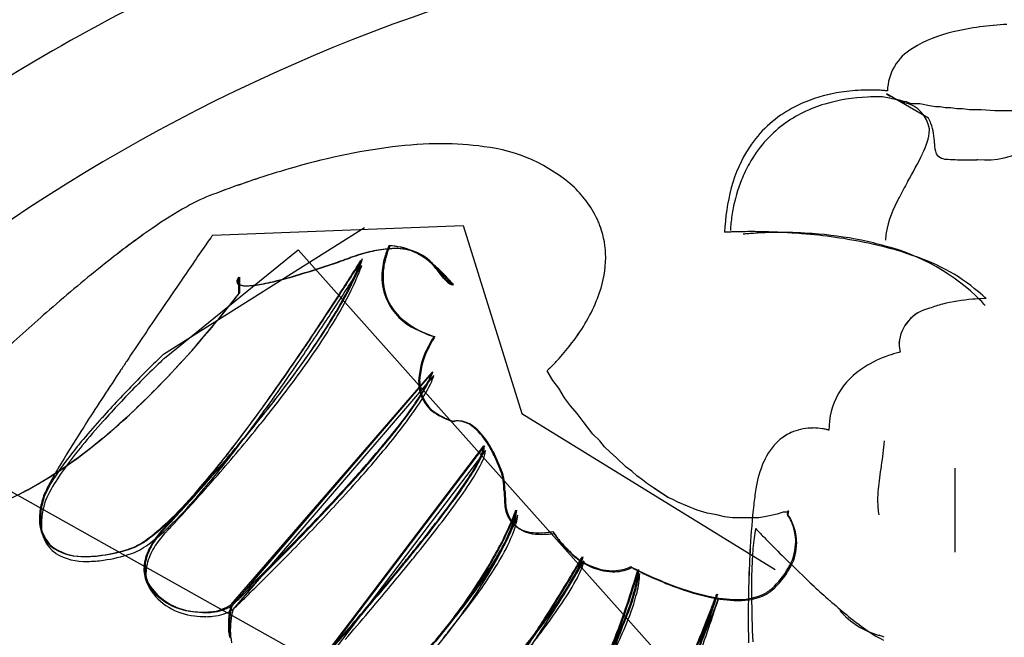
# Model space of a CAD drawing. Extents: x 0.2 to 14.8, y -0.1 to 14.4.
# Drawn here: x 4.8 to 7.5, y 10.1 to 11.7 of the extents above; entities that cross this region are included whole.
import ezdxf

# ---------------------------------------------------------------- set-up
doc = ezdxf.new("R2010")
doc.units = 0
doc.layers.add('DEFAULT_255_2_778', color=255, linetype='CONTINUOUS')

msp = doc.modelspace()

# ---------------------------------------------------------------- linework, layer by layer
at = {"layer": 'DEFAULT_255_2_778'}
for p, q in [((7.1875, 11.5359), (7.1954, 11.5306)), ((7.3013, 11.4698), (7.1875, 11.5359)), ((7.1875, 11.5359), (7.1954, 11.5306)), ((7.1875, 11.5359), (7.1954, 11.5306)), ((7.1954, 11.5306), (7.2034, 11.528)), ((7.1954, 11.5306), (7.2034, 11.528)), ((7.1954, 11.5306), (7.2034, 11.528)), ((7.2034, 11.528), (7.2113, 11.5227)), ((7.2034, 11.528), (7.2113, 11.5227)), ((7.2034, 11.528), (7.2113, 11.5227)), ((7.2113, 11.5227), (7.2219, 11.52)), ((7.2113, 11.5227), (7.2219, 11.52)), ((7.2113, 11.5227), (7.2219, 11.52)), ((7.2219, 11.52), (7.2298, 11.5174)), ((7.2219, 11.52), (7.2298, 11.5174)), ((7.2219, 11.52), (7.2298, 11.5174)), ((7.2298, 11.5174), (7.2404, 11.5147)), ((7.2298, 11.5174), (7.2404, 11.5147)), ((7.2298, 11.5174), (7.2404, 11.5147)), ((7.2404, 11.5147), (7.2536, 11.5094)), ((7.2404, 11.5147), (7.2536, 11.5094)), ((7.2404, 11.5147), (7.2536, 11.5094)), ((7.2536, 11.5094), (7.2642, 11.5094)), ((7.2536, 11.5094), (7.2642, 11.5094)), ((7.2536, 11.5094), (7.2642, 11.5094)), ((7.2642, 11.5094), (7.2775, 11.5094)), ((7.2642, 11.5094), (7.2775, 11.5094)), ((7.2642, 11.5094), (7.2775, 11.5094)), ((7.2775, 11.5094), (7.3039, 11.5042)), ((7.2775, 11.5094), (7.3039, 11.5042)), ((7.2775, 11.5094), (7.3039, 11.5042)), ((7.3039, 11.5042), (7.3198, 11.5015)), ((7.3039, 11.5042), (7.3198, 11.5015)), ((7.3039, 11.5042), (7.3198, 11.5015)), ((7.3198, 11.5015), (7.333, 11.5015)), ((7.3198, 11.5015), (7.333, 11.5015)), ((7.3198, 11.5015), (7.333, 11.5015)), ((7.333, 11.5015), (7.3463, 11.4989)), ((7.333, 11.5015), (7.3463, 11.4989)), ((7.333, 11.5015), (7.3463, 11.4989)), ((7.3463, 11.4989), (7.3621, 11.4989)), ((7.3463, 11.4989), (7.3621, 11.4989)), ((7.3463, 11.4989), (7.3621, 11.4989)), ((7.3621, 11.4989), (7.378, 11.4962)), ((7.3621, 11.4989), (7.378, 11.4962)), ((7.3621, 11.4989), (7.378, 11.4962)), ((7.378, 11.4962), (7.3939, 11.4962)), ((7.378, 11.4962), (7.3939, 11.4962)), ((7.378, 11.4962), (7.3939, 11.4962)), ((7.3939, 11.4962), (7.4124, 11.4936)), ((7.3939, 11.4962), (7.4124, 11.4936)), ((7.3939, 11.4962), (7.4124, 11.4936)), ((7.4124, 11.4936), (7.4442, 11.4936)), ((7.4124, 11.4936), (7.4442, 11.4936)), ((7.4124, 11.4936), (7.4442, 11.4936)), ((7.4442, 11.4936), (7.4812, 11.4909)), ((7.4442, 11.4936), (7.4812, 11.4909)), ((7.4442, 11.4936), (7.4812, 11.4909)), ((7.4812, 11.4909), (7.6664, 11.4909)), ((7.4812, 11.4909), (7.6664, 11.4909)), ((7.4812, 11.4909), (7.6664, 11.4909)), ((5.2268, 10.8293), (5.7719, 11.1733)), ((5.3592, 11.1522), (6.0391, 11.1787)), ((6.0391, 11.1787), (6.1979, 10.6681)), ((5.2295, 10.8189), (5.592, 11.1126)), ((5.592, 11.1126), (7.1557, 9.3584)), ((5.4306, 10.9935), (5.4306, 11.0385)), ((5.4332, 10.9961), (5.4332, 11.0385)), ((5.9545, 10.7792), (5.4094, 10.1495)), ((5.9571, 10.7817), (5.412, 10.1467)), ((5.9598, 10.7713), (5.4147, 10.1363)), ((6.2825, 10.758), (6.2666, 10.7845)), ((6.2826, 10.758), (6.2667, 10.7845)), ((6.2984, 10.7368), (6.2825, 10.758)), ((6.2985, 10.7368), (6.2826, 10.758)), ((6.3143, 10.7104), (6.2984, 10.7368)), ((6.3144, 10.7104), (6.2985, 10.7368)), ((6.3301, 10.6892), (6.3143, 10.7104)), ((6.3302, 10.6892), (6.3144, 10.7104)), ((6.3487, 10.6681), (6.3301, 10.6892)), ((6.3488, 10.6681), (6.3302, 10.6892)), ((6.1979, 10.6681), (6.8858, 10.2447)), ((6.3645, 10.6469), (6.3487, 10.6681)), ((6.3646, 10.6469), (6.3488, 10.6681)), ((6.391, 10.6125), (6.3645, 10.6469)), ((6.3911, 10.6125), (6.3646, 10.6469)), ((6.4095, 10.594), (6.391, 10.6125)), ((6.4096, 10.594), (6.3911, 10.6125)), ((4.5813, 10.586), (7.1556, 9.144)), ((6.0947, 10.5807), (5.6529, 9.9987)), ((6.0973, 10.5806), (5.6555, 9.9985)), ((6.4227, 10.5781), (6.4095, 10.594)), ((6.4228, 10.5781), (6.4096, 10.594)), ((6.4386, 10.5622), (6.4227, 10.5781)), ((6.4387, 10.5622), (6.4228, 10.5781)), ((6.1, 10.5676), (5.6582, 9.9855)), ((6.4545, 10.549), (6.4386, 10.5622)), ((6.4546, 10.549), (6.4387, 10.5622)), ((6.4809, 10.5225), (6.4545, 10.549)), ((6.481, 10.5225), (6.4546, 10.549)), ((6.4968, 10.512), (6.4809, 10.5225)), ((6.4969, 10.512), (6.481, 10.5225)), ((6.51, 10.4987), (6.4968, 10.512)), ((6.5101, 10.4987), (6.4969, 10.512)), ((6.5259, 10.4881), (6.51, 10.4987)), ((6.526, 10.4881), (6.5101, 10.4987)), ((7.3726, 10.5199), (7.3726, 10.2924)), ((7.3726, 10.5199), (7.3726, 10.2924)), ((6.5392, 10.4776), (6.5259, 10.4881)), ((6.5393, 10.4776), (6.526, 10.4881)), ((6.555, 10.467), (6.5392, 10.4776)), ((6.5551, 10.467), (6.5393, 10.4776)), ((6.5947, 10.4405), (6.555, 10.467)), ((6.5948, 10.4405), (6.5551, 10.467)), ((6.6079, 10.4352), (6.5947, 10.4405)), ((6.608, 10.4352), (6.5948, 10.4405)), ((6.6212, 10.4273), (6.6079, 10.4352)), ((6.6213, 10.4273), (6.608, 10.4352)), ((6.6476, 10.4167), (6.6212, 10.4273)), ((6.6477, 10.4167), (6.6213, 10.4273)), ((6.6741, 10.4061), (6.6476, 10.4167)), ((6.6742, 10.4061), (6.6477, 10.4167)), ((6.7006, 10.3982), (6.6741, 10.4061)), ((6.7007, 10.3982), (6.6742, 10.4061)), ((6.727, 10.3929), (6.7006, 10.3982)), ((6.7271, 10.3929), (6.7007, 10.3982)), ((6.7482, 10.3876), (6.727, 10.3929)), ((6.7483, 10.3876), (6.7271, 10.3929)), ((6.8699, 10.3902), (6.8566, 10.3876)), ((6.87, 10.3902), (6.8567, 10.3876)), ((6.891, 10.3955), (6.8699, 10.3902)), ((6.8911, 10.3955), (6.87, 10.3902)), ((6.9069, 10.4008), (6.891, 10.3955)), ((6.907, 10.4008), (6.8911, 10.3955)), ((6.9122, 10.4008), (6.9069, 10.4008)), ((6.9123, 10.4008), (6.907, 10.4008)), ((6.9175, 10.4008), (6.9122, 10.4008)), ((6.9176, 10.4008), (6.9123, 10.4008)), ((6.9201, 10.4035), (6.9175, 10.4008)), ((6.9202, 10.4035), (6.9176, 10.4008)), ((6.9176, 10.3955), (6.9229, 10.4035)), ((6.9228, 10.4035), (6.9201, 10.4035)), ((6.9201, 10.3929), (6.9228, 10.4035)), ((6.9229, 10.4035), (6.9202, 10.4035)), ((6.7693, 10.385), (6.7482, 10.3876)), ((6.7694, 10.385), (6.7483, 10.3876)), ((6.8408, 10.385), (6.7693, 10.385)), ((6.8409, 10.385), (6.7694, 10.385)), ((6.8566, 10.3876), (6.8408, 10.385)), ((6.8567, 10.3876), (6.8409, 10.385)), ((6.6688, 9.9985), (6.7297, 10.1785))]:
    msp.add_line(p, q, dxfattribs=at)
for centre, radius, start, end in [((7.5326, 7.1372), 5.2141, 110.0411, 120.0048), ((7.5331, 7.1587), 4.8667, 104.0787, 126.0012), ((7.5542, 10.9032), 0.8221, 92.8285, 103.0548), ((7.5542, 10.9032), 0.8221, 92.8285, 103.0548), ((7.5543, 10.9032), 0.8221, 92.8285, 103.0548), ((7.443, 11.3626), 0.3495, 102.31, 121.9307), ((7.4431, 11.3626), 0.3495, 102.31, 121.9307), ((7.443, 11.3626), 0.3495, 102.31, 121.9307), ((7.5279, 7.1425), 5.2071, 119.9884, 139.3293), ((7.3253, 11.5417), 0.1353, 119.7285, 179.1192), ((7.3253, 11.5417), 0.1353, 119.7285, 179.1192), ((7.3253, 11.5417), 0.1353, 119.7285, 179.1192), ((7.1293, 11.1109), 0.4343, 98.614, 111.7104), ((7.1294, 11.1109), 0.4343, 98.614, 111.7104), ((7.1293, 11.1109), 0.4343, 98.614, 111.7104), ((7.1423, 11.0367), 0.5096, 91.8794, 98.8033), ((7.1423, 11.0367), 0.5096, 91.8794, 98.8033), ((7.1423, 11.0367), 0.5096, 91.8794, 98.8033), ((7.1426, 11.0343), 0.512, 90.0046, 91.9064), ((7.1426, 11.0343), 0.512, 90.0046, 91.9064), ((7.1426, 11.0343), 0.512, 90.0046, 91.9064), ((7.1427, 11.062), 0.4843, 87.6846, 90.0165), ((7.1427, 11.062), 0.4843, 87.6846, 90.0165), ((7.1427, 11.062), 0.4843, 87.6846, 90.0165), ((7.1455, 11.1298), 0.4165, 85.6377, 87.6963), ((7.1456, 11.1298), 0.4165, 85.6377, 87.6963), ((7.1455, 11.1298), 0.4165, 85.6377, 87.6963), ((7.1544, 11.2447), 0.3012, 83.8905, 85.6611), ((7.1545, 11.2447), 0.3012, 83.8905, 85.6611), ((7.1544, 11.2447), 0.3012, 83.8905, 85.6611), ((7.1717, 11.4043), 0.1406, 82.5336, 83.9541), ((7.1717, 11.4043), 0.1406, 82.5336, 83.9541), ((7.1717, 11.4043), 0.1406, 82.5336, 83.9541), ((7.104, 11.1782), 0.3624, 111.9252, 119.8065), ((7.104, 11.1782), 0.3624, 111.9252, 119.8065), ((7.104, 11.1782), 0.3624, 111.9252, 119.8065), ((7.1566, 11.0369), 0.4906, 92.3884, 106.207), ((7.167, 10.8975), 0.6304, 89.9756, 92.8072), ((7.1673, 10.8669), 0.661, 89.6297, 90.002), ((7.1618, 11.3911), 0.1372, 77.8695, 85.8988), ((7.1381, 11.2538), 0.2764, 68.9515, 79.041), ((7.2183, 11.4274), 0.0865, 8.7792, 77.2877), ((7.0819, 11.215), 0.3195, 119.6466, 146.4849), ((7.0819, 11.215), 0.3195, 119.6466, 146.4849), ((7.0819, 11.215), 0.3195, 119.6466, 146.4849), ((7.1187, 11.1667), 0.3554, 106.1722, 126.4013), ((7.455, 11.5899), 0.2334, 265.0108, 334.8991), ((7.455, 11.5899), 0.2334, 265.0108, 334.8991), ((7.455, 11.5899), 0.2334, 265.0108, 334.8991), ((7.1874, 11.408), 0.1295, 21.5119, 28.4676), ((7.1874, 11.408), 0.1295, 21.5119, 28.4676), ((7.1874, 11.408), 0.1295, 21.5119, 28.4676), ((7.1092, 11.1844), 0.3356, 126.9011, 151.0958), ((7.1411, 11.4501), 0.1632, 332.0517, 355.8048), ((7.2363, 11.4381), 0.0676, 359.9872, 2.0725), ((7.1628, 11.4023), 0.1545, 359.5939, 20.1361), ((7.1628, 11.4023), 0.1545, 359.5939, 20.1361), ((7.1628, 11.4023), 0.1545, 359.5939, 20.1361), ((6.0786, 9.6118), 1.7951, 97.3954, 106.58), ((6.0786, 9.6118), 1.7951, 97.3954, 106.58), ((5.9847, 10.2882), 1.1123, 90.2155, 97.0842), ((5.9848, 10.2882), 1.1123, 90.2155, 97.0842), ((5.9837, 10.6198), 0.7807, 81.8097, 90.2338), ((5.9838, 10.6198), 0.7807, 81.8097, 90.2338), ((6.0457, 10.9547), 0.4406, 47.9556, 83.5765), ((6.0457, 10.9547), 0.4406, 47.9556, 83.5765), ((7.133, 11.1842), 0.3791, 146.8671, 165.2612), ((7.133, 11.1842), 0.3791, 146.8671, 165.2612), ((7.133, 11.1842), 0.3791, 146.8671, 165.2612), ((7.3821, 11.398), 0.0648, 177.125, 202.2751), ((7.3821, 11.398), 0.0648, 177.125, 202.2751), ((7.3821, 11.398), 0.0648, 177.125, 202.2751), ((6.1572, 11.9263), 1.2562, 329.9298, 333.895), ((7.3512, 11.3943), 0.0359, 215.6563, 274.6737), ((7.3512, 11.3943), 0.0359, 215.6563, 274.6737), ((7.3512, 11.3943), 0.0359, 215.6563, 274.6737), ((7.4078, 12.1468), 0.7901, 266.1049, 269.8924), ((7.4078, 12.1468), 0.7901, 266.1049, 269.8924), ((7.4078, 12.1468), 0.7901, 266.1049, 269.8924), ((7.4067, 11.9775), 0.6208, 269.9681, 272.3759), ((7.4067, 11.9775), 0.6208, 269.9681, 272.3759), ((7.4067, 11.9775), 0.6208, 269.9681, 272.3759), ((7.407, 11.9607), 0.6039, 272.4129, 272.6315), ((7.407, 11.9607), 0.6039, 272.4129, 272.6315), ((7.407, 11.9607), 0.6039, 272.4129, 272.6315), ((6.2633, 8.9381), 2.4935, 106.2293, 108.418), ((6.2633, 8.9381), 2.4935, 106.2293, 108.418), ((7.1545, 11.1573), 0.3883, 150.8245, 158.0927), ((6.3454, 8.6893), 2.7556, 108.4041, 109.7222), ((6.3455, 8.6892), 2.7556, 108.4041, 109.7222), ((7.1965, 11.1409), 0.4334, 158.1486, 169.2793), ((8.4328, 10.6282), 1.3636, 150.6371, 152.6766), ((6.4087, 8.5124), 2.9434, 109.7203, 110.8347), ((6.4088, 8.5124), 2.9434, 109.7203, 110.8347), ((6.1017, 11.0412), 0.3393, 35.9286, 45.1996), ((6.1017, 11.0411), 0.3393, 35.9286, 45.1996), ((7.3059, 11.1377), 0.5581, 165.1621, 177.6923), ((7.3059, 11.1377), 0.5581, 165.1621, 177.6923), ((7.3059, 11.1377), 0.5581, 165.1621, 177.6923), ((5.5333, 10.801), 0.4931, 110.3436, 119.6347), ((5.5333, 10.801), 0.4931, 110.3436, 119.6347), ((7.5042, 11.0965), 0.3239, 150.8664, 168.9676), ((5.8571, 10.2212), 1.1573, 119.3768, 124.8617), ((5.8572, 10.2212), 1.1573, 119.3768, 124.8617), ((6.156, 11.0803), 0.2724, 23.2205, 35.9636), ((6.156, 11.0803), 0.2724, 23.2205, 35.9636), ((7.1653, 11.1457), 0.4018, 169.1219, 175.2239), ((6.5446, 9.2285), 2.3648, 124.7814, 128.5865), ((6.5447, 9.2284), 2.3648, 124.7814, 128.5865), ((6.1779, 11.0905), 0.2482, 19.8613, 23.0453), ((6.1779, 11.0905), 0.2482, 19.8613, 23.0453), ((6.183, 11.0924), 0.2427, 359.8576, 19.8455), ((6.183, 11.0924), 0.2427, 359.8576, 19.8455), ((6.9739, 11.161), 0.2098, 175.0291, 178.7947), ((18.3386, 2.1353), 15.8041, 145.24232, 145.32741), ((10.9227, 7.2819), 6.7773, 145.17554, 145.24538), ((6.764, 10.9042), 0.2565, 93.1159, 93.5406), ((6.7641, 10.9042), 0.2565, 93.1159, 93.5406), ((6.764, 10.9042), 0.2565, 93.1159, 93.5406), ((6.7848, 10.5268), 0.6345, 92.6379, 93.1396), ((6.7849, 10.5268), 0.6345, 92.6379, 93.1396), ((6.7848, 10.5268), 0.6345, 92.6379, 93.1396), ((6.801, 10.1776), 0.984, 91.9891, 92.64), ((6.801, 10.1776), 0.984, 91.9891, 92.64), ((6.801, 10.1776), 0.984, 91.9891, 92.64), ((6.8082, 9.9799), 1.1819, 91.7618, 92.0076), ((6.8082, 9.9799), 1.1819, 91.7618, 92.0076), ((6.8082, 9.9799), 1.1819, 91.7618, 92.0076), ((6.8139, 9.7878), 1.3741, 90.9824, 91.7529), ((6.8139, 9.7878), 1.3741, 90.9824, 91.7529), ((6.8139, 9.7878), 1.3741, 90.9824, 91.7529), ((6.8176, 9.5732), 1.5887, 89.9915, 90.9839), ((6.8176, 9.5732), 1.5887, 89.9915, 90.9839), ((6.8177, 9.5732), 1.5887, 89.9915, 90.9839), ((6.8184, 10.9853), 0.1707, 96.0743, 96.695), ((6.8533, 10.6576), 0.5003, 95.008, 96.0798), ((6.8795, 10.3625), 0.7965, 93.8367, 95.0303), ((6.8176, 9.4269), 1.735, 88.3559, 89.991), ((6.8176, 9.4269), 1.735, 88.3559, 89.991), ((6.8176, 9.4269), 1.735, 88.3559, 89.991), ((6.8933, 10.1599), 0.9996, 92.523, 93.8464), ((6.8993, 10.0241), 1.1356, 90.7069, 92.5251), ((6.8183, 9.4296), 1.7323, 84.9888, 88.3775), ((6.8184, 9.4296), 1.7323, 84.9888, 88.3775), ((6.8183, 9.4296), 1.7323, 84.9888, 88.3775), ((6.9002, 9.9741), 1.1856, 89.9987, 90.7192), ((6.9003, 9.9688), 1.1908, 85.8738, 90.0067), ((6.8524, 9.7702), 1.39, 77.659, 85.1638), ((6.8524, 9.7702), 1.39, 77.659, 85.1638), ((6.8525, 9.7702), 1.39, 77.659, 85.1638), ((6.9126, 10.1141), 1.0451, 78.5896, 85.9745), ((6.9475, 10.2948), 0.861, 74.082, 78.4832), ((7.3203, 11.1384), 0.1355, 171.4891, 179.7992), ((23.6505, -1.5383), 22.2625, 145.32885, 145.48862), ((5.8632, 10.785), 0.3314, 95.1242, 103.7788), ((5.8659, 10.7847), 0.3317, 95.1221, 103.773), ((6.0103, 11.0403), 0.1912, 157.2625, 162.0609), ((6.0235, 11.0389), 0.2013, 157.0952, 162.7922), ((5.8531, 10.8845), 0.2313, 90.0846, 94.8334), ((5.9406, 11.0703), 0.1154, 152.7686, 157.6217), ((5.8558, 10.8844), 0.2315, 90.0846, 94.8314), ((5.8441, 11.0227), 0.1006, 89.9897, 93.4641), ((5.9353, 11.0766), 0.1054, 153.8066, 157.2763), ((5.8468, 11.0227), 0.1006, 89.9897, 93.4644), ((5.8267, 10.9345), 0.1896, 45.7448, 84.7239), ((5.8294, 10.9347), 0.1894, 45.7218, 84.7273), ((5.856, 10.9676), 0.1483, 67.272, 91.2497), ((5.8587, 10.9675), 0.1484, 67.2783, 91.2504), ((6.9489, 10.2142), 0.9356, 69.7934, 77.6157), ((6.9489, 10.2142), 0.9356, 69.7934, 77.6157), ((6.9489, 10.2142), 0.9356, 69.7934, 77.6157), ((7.0428, 10.5749), 0.5657, 45.0336, 75.5793), ((4.3197, 15.0735), 4.2253, 289.0399, 289.5314), ((4.3215, 15.0746), 4.2266, 289.0448, 289.5361), ((5.9109, 10.5856), 0.5364, 103.6476, 109.4503), ((5.9135, 10.5852), 0.5368, 103.6419, 109.4424), ((5.2322, 11.2686), 0.5606, 335.7303, 340.6991), ((5.2453, 11.2713), 0.5523, 335.5799, 340.6882), ((3.8094, 12.2883), 2.2938, 328.0523, 328.3118), ((3.7491, 12.3399), 2.374, 327.9391, 328.1919), ((6.0151, 11.0381), 0.1964, 161.8855, 176.8931), ((6.0346, 11.0349), 0.213, 162.6242, 173.2741), ((5.8578, 10.9831), 0.1334, 38.3222, 65.399), ((5.8605, 10.9833), 0.1332, 38.3099, 65.4081), ((6.1269, 11.0946), 0.2989, 340.9093, 359.4708), ((6.1269, 11.0946), 0.2989, 340.9093, 359.4708), ((7.1046, 10.6062), 0.5141, 46.6735, 70.9877), ((7.1046, 10.6062), 0.5141, 46.6735, 70.9877), ((7.1046, 10.6062), 0.5141, 46.6735, 70.9877), ((7.7178, 7.7508), 4.2515, 128.525, 131.1952), ((7.7178, 7.7508), 4.2515, 128.525, 131.1952), ((25.6105, -2.8872), 24.6419, 145.48628, 145.63554), ((4.7395, 13.8452), 2.9272, 287.312, 289.115), ((4.7422, 13.8443), 2.9263, 287.3167, 289.1198), ((-0.3526, 14.919), 7.2192, 327.17482, 327.67356), ((1.4229, 13.7743), 5.1052, 327.7942, 328.0727), ((1.3758, 13.8018), 5.1689, 327.7081, 327.9836), ((5.2427, 11.2526), 0.5523, 335.9511, 340.7235), ((1.4284, 13.7917), 5.1114, 327.6753, 327.9557), ((3.7506, 12.3178), 2.3685, 327.9662, 328.2179), ((6.0074, 11.0383), 0.1856, 173.3549, 179.9356), ((5.7153, 10.7868), 0.3739, 47.1376, 49.3148), ((5.7182, 10.7873), 0.3733, 47.1127, 49.2923), ((-1.737, 4.978), 9.8154, 38.11009, 38.33276), ((-1.5465, 5.1314), 9.573, 38.08168, 38.31031), ((5.689, 10.7587), 0.4123, 40.602, 47.1097), ((5.6919, 10.7593), 0.4117, 40.5721, 47.0852), ((5.4422, 11.0253), 0.0172, 146.9442, 175.4509), ((5.4507, 11.0209), 0.0267, 147.8847, 148.9341), ((5.4449, 11.0253), 0.0172, 146.9446, 175.4338), ((5.451, 11.0209), 0.0269, 139.2374, 148.1536), ((5.4545, 11.0202), 0.028, 147.9219, 148.9215), ((5.4536, 11.0209), 0.0269, 139.2351, 148.1491), ((5.3608, 11.7133), 0.706, 280.5585, 284.8321), ((5.3635, 11.713), 0.7057, 280.562, 284.8364), ((5.1482, 12.5292), 1.5492, 284.7102, 287.3649), ((5.1509, 12.5285), 1.5485, 284.7144, 287.3695), ((4.8554, 11.4425), 0.9756, 329.32, 335.5173), ((4.8617, 11.4496), 0.9754, 329.0549, 335.3594), ((-0.3543, 14.894), 7.2057, 327.29666, 327.79234), ((-0.4127, 14.9324), 7.2848, 327.21471, 327.70573), ((5.993, 11.0401), 0.1743, 177.1403, 179.9917), ((5.9722, 11.0391), 0.1535, 179.6215, 204.6855), ((5.9761, 11.0375), 0.1543, 179.626, 199.2468), ((6.0301, 11.068), 0.0546, 216.1048, 248.413), ((6.0327, 11.0679), 0.0544, 216.0895, 248.3801), ((24.7179, -2.278), 23.5612, 145.6332, 145.88148), ((5.4347, 11.0264), 0.00957, 178.4717, 180.0435), ((5.4362, 11.0274), 0.0111, 185.2357, 268.4706), ((5.4376, 11.0264), 0.00983, 178.4924, 180.043), ((5.4388, 11.0274), 0.0111, 185.2308, 268.4631), ((5.4493, 11.0767), 0.0618, 257.4887, 271.2146), ((5.4519, 11.0766), 0.0618, 257.4858, 271.2154), ((5.4451, 11.2462), 0.2314, 271.3441, 281.2304), ((5.4478, 11.2461), 0.2313, 271.3448, 281.2342), ((-1.1517, 15.4333), 8.1695, 326.64337, 327.18144), ((4.8749, 11.4212), 0.9569, 329.2968, 335.703), ((5.8123, 10.8634), 0.2506, 37.897, 40.7891), ((5.8151, 10.8637), 0.2503, 37.8643, 40.7586), ((2.7339, 13.1008), 3.4229, 319.1413, 322.0557), ((2.6568, 13.1509), 3.514, 320.1978, 322.1247), ((-1.1509, 15.4043), 8.1517, 326.76876, 327.30365), ((-1.215, 15.4481), 8.2385, 326.69118, 327.22121), ((5.969, 11.0369), 0.1474, 199.9142, 229.8148), ((5.9624, 11.154), 0.4737, 324.1137, 340.6315), ((5.9624, 11.1539), 0.4737, 324.1137, 340.6315), ((7.4615, 10.4702), 0.5097, 94.6189, 103.8662), ((7.4615, 10.4702), 0.5097, 94.6189, 103.8662), ((7.4615, 10.4702), 0.5097, 94.6189, 103.8662), ((7.4669, 10.4405), 0.5399, 91.6437, 94.9434), ((7.4669, 10.4405), 0.5399, 91.6437, 94.9434), ((7.467, 10.4405), 0.5399, 91.6437, 94.9434), ((7.4586, 10.7347), 0.2455, 90.2957, 91.657), ((7.4586, 10.7347), 0.2455, 90.2957, 91.657), ((7.4586, 10.7347), 0.2455, 90.2957, 91.657), ((9.0241, 6.248), 6.2427, 131.13204, 132.7193), ((9.0241, 6.248), 6.2427, 131.13204, 132.7193), ((5.9789, 11.0436), 0.1615, 205.169, 245.0895), ((7.3277, 10.8498), 0.1069, 102.9169, 174.7644), ((7.3277, 10.8498), 0.1069, 102.9169, 174.7644), ((7.3278, 10.8498), 0.1069, 102.9169, 174.7644), ((7.4167, 10.6581), 0.3166, 104.1451, 110.8773), ((7.4167, 10.6581), 0.3166, 104.1451, 110.8773), ((7.4167, 10.6581), 0.3166, 104.1451, 110.8773), ((7.1252, 10.6745), 0.4372, 41.0771, 43.4517), ((20.8393, 0.3462), 18.8783, 145.87229, 146.33673), ((-0.8936, 15.2342), 7.8433, 325.75333, 326.77863), ((-0.9492, 15.2718), 7.9196, 325.68428, 326.70114), ((-0.8934, 15.2617), 7.8593, 325.62156, 326.6532), ((4.0705, 11.9076), 1.8879, 324.4711, 329.3349), ((4.0563, 11.9318), 1.914, 324.1785, 329.0742), ((4.0996, 11.8805), 1.858, 324.429, 329.3275), ((6.0204, 11.0978), 0.2272, 229.813, 247.7258), ((3.3009, 12.6045), 2.6694, 314.7057, 320.3564), ((6.0527, 11.1722), 0.3094, 242.7228, 252.5208), ((6.0664, 11.1988), 0.3381, 247.0059, 252.0911), ((6.2116, 10.7167), 0.2986, 148.8774, 153.6812), ((6.2143, 10.7167), 0.2986, 148.8774, 153.6812), ((6.0934, 10.7885), 0.1603, 146.455, 149.0046), ((6.096, 10.7885), 0.1603, 146.455, 149.0046), ((5.8445, 11.2314), 0.6147, 322.3898, 324.7084), ((5.8445, 11.2314), 0.6147, 322.3898, 324.7084), ((3.3315, 12.581), 2.6308, 314.9195, 319.1893), ((6.2199, 10.7122), 0.308, 153.6194, 155.7043), ((6.2225, 10.7122), 0.308, 153.6194, 155.7043), ((5.8206, 11.2498), 0.6448, 317.2813, 322.3873), ((5.8207, 11.2498), 0.6448, 317.2813, 322.3873), ((7.3147, 10.8595), 0.0934, 179.9989, 181.3467), ((7.3147, 10.8595), 0.0934, 179.9989, 181.3467), ((7.3148, 10.8595), 0.0934, 179.9989, 181.3467), ((7.3308, 10.8604), 0.1095, 181.6417, 193.6151), ((7.3308, 10.8604), 0.1095, 181.6417, 193.6151), ((7.3308, 10.8604), 0.1095, 181.6417, 193.6151), ((7.2184, 8.7534), 2.8768, 134.0143, 134.5721), ((6.1704, 9.8389), 1.368, 133.6164, 134.0395), ((6.0871, 9.9096), 1.2499, 133.3262, 133.7872), ((0.3727, 14.3696), 6.3099, 324.3314, 325.7719), ((0.3711, 14.3941), 6.3258, 324.19114, 325.64009), ((6.1303, 10.7474), 0.212, 154.414, 177.8124), ((6.133, 10.7474), 0.212, 154.414, 177.8124), ((7.2932, 10.5344), 0.3081, 109.0827, 122.4651), ((7.2932, 10.5344), 0.3081, 109.0827, 122.4651), ((7.2933, 10.5344), 0.3081, 109.0827, 122.4651), ((7.2852, 10.5625), 0.2789, 103.3493, 109.4178), ((7.2853, 10.5625), 0.2789, 103.3493, 109.4178), ((7.2852, 10.5625), 0.2789, 103.3493, 109.4178), ((7.2452, 10.7302), 0.1066, 101.278, 103.2355), ((7.2452, 10.7302), 0.1066, 101.278, 103.2355), ((7.2453, 10.7302), 0.1066, 101.278, 103.2355), ((17.602, 2.5069), 14.9861, 146.35147, 146.46683), ((7.7563, 8.2069), 3.6436, 134.5669, 135.6844), ((7.5488, 8.3928), 3.3564, 134.359, 135.5687), ((7.0486, 8.9047), 2.6407, 133.7595, 134.3648), ((0.3282, 14.3973), 6.3715, 324.27442, 325.70289), ((2.9508, 12.6997), 3.2595, 321.5224, 324.5771), ((2.9169, 12.7459), 3.3143, 321.3019, 324.2939), ((2.9936, 12.6644), 3.2136, 321.4021, 324.5308), ((6.0891, 10.9799), 0.264, 312.2625, 314.3004), ((6.0891, 10.9798), 0.264, 312.2625, 314.3004), ((5.8927, 11.1824), 0.5461, 314.2031, 317.3431), ((5.8927, 11.1824), 0.5461, 314.2031, 317.3431), ((7.2417, 10.6113), 0.2156, 121.8708, 149.1765), ((7.2417, 10.6113), 0.2156, 121.8708, 149.1765), ((7.2417, 10.6113), 0.2156, 121.8708, 149.1765), ((13.6468, 5.1177), 10.2469, 146.41864, 147.36469), ((5.7639, 10.8453), 0.2017, 333.8106, 340.8602), ((5.7631, 10.848), 0.205, 334.1442, 341.1423), ((5.7658, 10.8375), 0.205, 334.1442, 341.1423), ((7.4237, 8.5271), 3.1819, 135.6254, 137.9811), ((7.2576, 8.6738), 2.9518, 135.5064, 138.0444), ((5.5002, 10.9799), 0.4977, 325.2148, 333.3093), ((5.5001, 10.9803), 0.4994, 325.5393, 333.6454), ((5.5028, 10.9698), 0.4994, 325.5393, 333.6454), ((6.0171, 10.7518), 0.0986, 178.0529, 235.0524), ((6.0507, 10.7553), 0.1322, 179.8943, 180.0352), ((6.0198, 10.7518), 0.0986, 178.0529, 235.0524), ((6.0534, 10.7553), 0.1322, 179.8943, 180.0352), ((3.828, 12.0816), 1.9266, 309.652, 314.9505), ((7.2252, 10.626), 0.194, 150.4272, 180.8659), ((7.2253, 10.626), 0.194, 150.4272, 180.8659), ((7.2252, 10.626), 0.194, 150.4272, 180.8659), ((3.9429, 11.9527), 1.7545, 307.28, 314.778), ((1.9172, 13.2592), 4.4078, 322.4634, 324.3503), ((1.9186, 13.2758), 4.4165, 322.3002, 324.2106), ((4.843, 11.4287), 1.2936, 321.0235, 325.4946), ((4.848, 11.4203), 1.2861, 321.3075, 325.8141), ((4.8507, 11.4099), 1.2861, 321.3075, 325.8141), ((6.6534, 9.2225), 2.1442, 138.0071, 140.1014), ((1.8784, 13.2808), 4.4611, 322.4475, 324.2914), ((2.257, 13.2418), 4.1399, 321.2409, 321.6231), ((2.2302, 13.2868), 4.1886, 321.0194, 321.4005), ((2.3004, 13.2082), 4.0947, 321.1212, 321.5067), ((6.0558, 10.8084), 0.1672, 235.2847, 255.0507), ((6.0585, 10.8084), 0.1672, 235.2847, 255.0507), ((8.9187, 8.1431), 4.6337, 147.3398, 148.7578), ((6.5247, 9.3331), 1.966, 138.055, 140.5904), ((1.6136, 13.7913), 4.9852, 318.8798, 320.97), ((1.6637, 13.7236), 4.9042, 319.0855, 321.1909), ((1.7188, 13.6826), 4.8452, 318.9452, 321.0704), ((6.0192, 10.6274), 0.0205, 100.413, 108.6048), ((6.0219, 10.6275), 0.0205, 100.4239, 108.6292), ((6.0233, 10.6071), 0.0412, 89.6743, 100.845), ((6.0259, 10.6073), 0.0411, 89.6735, 100.8575), ((6.0211, 10.5798), 0.0686, 52.2586, 88.0256), ((6.0238, 10.5798), 0.0686, 52.1173, 88.0038), ((5.9656, 10.5049), 0.1618, 31.2492, 52.9237), ((5.9674, 10.5042), 0.1628, 31.1265, 52.7977), ((6.9864, 10.4869), 0.142, 92.0169, 114.1154), ((6.9864, 10.4869), 0.142, 92.0169, 114.1154), ((6.9864, 10.4869), 0.142, 92.0169, 114.1154), ((6.9881, 10.4678), 0.1611, 89.9956, 92.3937), ((6.9881, 10.4678), 0.1611, 89.9956, 92.3937), ((6.9881, 10.4678), 0.1611, 89.9956, 92.3937), ((6.988, 10.462), 0.167, 81.0018, 89.9741), ((6.9881, 10.462), 0.167, 81.0018, 89.9741), ((6.988, 10.462), 0.167, 81.0018, 89.9741), ((3.6005, 12.4312), 2.8901, 317.8703, 321.066), ((3.619, 12.402), 2.859, 318.1155, 321.3489), ((3.6217, 12.3915), 2.859, 318.1155, 321.3489), ((6.9828, 10.497), 0.1313, 114.5198, 131.713), ((6.9829, 10.497), 0.1313, 114.5198, 131.713), ((6.9828, 10.497), 0.1313, 114.5198, 131.713), ((6.9895, 10.4718), 0.157, 79.125, 80.99), ((6.9895, 10.4718), 0.157, 79.125, 80.99), ((6.9896, 10.4718), 0.157, 79.125, 80.99), ((6.9956, 10.5015), 0.1267, 74.5175, 79.3004), ((6.9957, 10.5015), 0.1267, 74.5175, 79.3004), ((6.9956, 10.5015), 0.1267, 74.5175, 79.3004), ((7.016, 10.575), 0.0504, 72.3402, 74.4994), ((7.016, 10.575), 0.0504, 72.3402, 74.4994), ((7.016, 10.575), 0.0504, 72.3402, 74.4994), ((4.1719, 11.6655), 1.3868, 303.2335, 309.6827), ((5.758, 9.9517), 0.9893, 140.679, 146.4762), ((5.796, 9.9241), 1.0277, 140.3604, 146.5115), ((6.2544, 9.5584), 1.6227, 140.1644, 141.0439), ((6.0843, 9.698), 1.394, 140.6837, 140.7601), ((6.0194, 10.5868), 0.0755, 333.3772, 355.335), ((6.0221, 10.5868), 0.0755, 333.3788, 355.3352), ((5.839, 10.4189), 0.3147, 26.4131, 32.6809), ((5.8391, 10.4174), 0.3177, 26.3097, 32.5651), ((7.0099, 10.4702), 0.1693, 132.5104, 156.8614), ((7.0099, 10.4702), 0.1693, 132.5104, 156.8614), ((7.0099, 10.4702), 0.1693, 132.5104, 156.8614), ((6.3536, 10.6682), 0.8319, 350.1938, 354.8788), ((6.3536, 10.6682), 0.8319, 350.1938, 354.8788), ((4.3281, 11.4432), 1.1158, 297.1004, 307.3922), ((3.3694, 12.1487), 2.5794, 318.9319, 322.4019), ((3.3662, 12.1401), 2.5769, 319.1183, 322.5654), ((3.335, 12.1552), 2.6203, 319.1576, 322.5485), ((5.7133, 10.7266), 0.412, 326.858, 335.074), ((5.7158, 10.7266), 0.4121, 326.8616, 335.0765), ((6.025, 10.5742), 0.0752, 332.7167, 354.9747), ((5.7151, 10.3568), 0.4533, 21.796, 26.4755), ((5.7147, 10.3553), 0.4567, 21.7877, 26.3766), ((6.5056, 9.6055), 1.8121, 148.716, 150.9133), ((5.7083, 10.7217), 0.4246, 326.7315, 334.6152), ((5.5856, 10.3041), 0.5932, 19.4278, 21.8843), ((5.5866, 10.3032), 0.595, 19.4583, 21.8726), ((7.1325, 10.4157), 0.3035, 156.4885, 170.7895), ((7.1325, 10.4157), 0.3035, 156.4885, 170.7895), ((7.1325, 10.4157), 0.3035, 156.4885, 170.7895), ((8.9258, 10.2408), 1.7757, 170.7416, 171.8229), ((8.9258, 10.2408), 1.7757, 170.7416, 171.8229), ((4.3936, 11.3249), 0.9804, 294.7725, 303.3042), ((5.2493, 10.2874), 0.3799, 146.3214, 155.3749), ((1.1366, 14.2033), 5.6155, 317.8718, 318.9137), ((1.2002, 14.121), 5.5147, 318.0686, 319.1195), ((1.2631, 14.0753), 5.4467, 317.9186, 318.9795), ((4.9244, 11.2284), 1.3469, 323.6304, 327.3339), ((4.9265, 11.2286), 1.3475, 323.6348, 327.3373), ((6.0302, 10.4695), 0.1191, 1.1536, 15.4948), ((6.0325, 10.4697), 0.1194, 1.103, 15.394), ((5.389, 10.2235), 0.5359, 150.624, 155.4978), ((5.2655, 10.2736), 0.3924, 146.3277, 156.1078), ((2.225, 13.6585), 4.7335, 316.9572, 318.0215), ((2.2507, 13.6124), 4.6858, 317.1688, 318.2665), ((2.2534, 13.602), 4.6858, 317.1688, 318.2665), ((4.8929, 11.2437), 1.3928, 323.5812, 327.1783), ((5.3084, 10.4263), 0.8421, 2.3037, 3.1037), ((5.3068, 10.427), 0.8463, 2.2539, 3.0504), ((7.5999, 10.4279), 0.4367, 171.3735, 179.3802), ((7.5999, 10.4279), 0.4367, 171.3735, 179.3802), ((5.1552, 10.3623), 0.2672, 161.7919, 166.5782), ((5.1578, 10.3622), 0.2672, 161.7919, 166.5782), ((4.3796, 11.2662), 1.238, 313.9131, 319.0105), ((4.3797, 11.2606), 1.235, 314.1273, 319.1969), ((6.6925, 10.4781), 0.543, 181.8884, 184.9532), ((6.6695, 10.4763), 0.5173, 181.7745, 185.2199), ((8.0742, 10.2818), 1.2546, 171.6384, 173.651), ((8.0742, 10.2818), 1.2546, 171.6384, 173.651), ((8.0742, 10.2818), 1.2546, 171.6384, 173.651), ((5.0734, 10.3803), 0.1835, 166.1226, 179.4143), ((5.076, 10.3802), 0.1835, 166.1226, 179.4143), ((5.1605, 10.3491), 0.2672, 161.7919, 166.5782), ((4.3643, 11.263), 1.2581, 314.2297, 319.2376), ((1.4667, 13.9037), 5.1697, 317.1337, 317.8798), ((1.5279, 13.8257), 5.0736, 317.3242, 318.077), ((1.5867, 13.7821), 5.0101, 317.1667, 317.9268), ((0.8783, 14.9208), 6.5793, 315.4184, 316.92829), ((0.9088, 14.8608), 6.5186, 315.61075, 317.14032), ((0.9116, 14.8503), 6.5186, 315.61075, 317.14032), ((3.1335, 12.5469), 3.5708, 320.9281, 323.6353), ((3.1351, 12.5472), 3.5718, 320.9331, 323.6399), ((3.0234, 12.6224), 3.7156, 320.9711, 323.5876), ((6.2319, 10.4258), 0.0806, 176.1766, 258.5414), ((6.2379, 10.4253), 0.0837, 177.3073, 257.0204), ((8.9851, 10.1845), 2.1707, 173.7564, 176.7806), ((8.9851, 10.1845), 2.1707, 173.7564, 176.7806), ((8.9851, 10.1845), 2.1707, 173.7564, 176.7806), ((7.4235, 10.4318), 0.2602, 179.8139, 188.6042), ((7.4235, 10.4318), 0.2602, 179.8139, 188.6042), ((5.0787, 10.3671), 0.1835, 166.1226, 179.4143), ((5.9964, 10.4284), 0.1869, 339.2642, 353.1401), ((5.8481, 10.5197), 0.3527, 337.1651, 341.201), ((5.999, 10.4283), 0.1869, 339.2642, 353.1401), ((5.8528, 10.5203), 0.3509, 336.9812, 341.0022), ((6.002, 10.415), 0.1866, 339.2814, 353.1752), ((5.8535, 10.5065), 0.3526, 337.1644, 341.2004), ((6.8749, 10.3627), 0.0538, 33.6168, 37.5955), ((6.821, 10.3267), 0.1186, 23.9972, 33.6349), ((6.8773, 10.3599), 0.0541, 33.6298, 37.5958), ((6.8233, 10.324), 0.1189, 24.0139, 33.6477), ((4.981, 10.3768), 0.0912, 176.6179, 235.0912), ((4.9836, 10.3767), 0.0912, 176.6179, 235.0912), ((4.9863, 10.3636), 0.0912, 176.6179, 235.0912), ((4.8792, 10.7443), 0.5155, 305.5503, 314.145), ((4.881, 10.7408), 0.5129, 305.7961, 314.3602), ((4.8749, 10.7356), 0.5241, 306.0756, 314.4491), ((2.5389, 12.9077), 3.7062, 316.5695, 317.1432), ((2.5802, 12.8547), 3.6418, 316.7557, 317.3337), ((2.624, 12.8196), 3.595, 316.5925, 317.1762), ((5.7185, 10.5337), 0.4841, 329.3731, 339.2572), ((5.7211, 10.5336), 0.4841, 329.3731, 339.2572), ((5.3633, 10.7207), 0.8775, 332.1406, 337.3528), ((5.364, 10.7248), 0.8808, 332.0055, 337.1677), ((5.3689, 10.7074), 0.8772, 332.1384, 337.3518), ((6.807, 10.3199), 0.1341, 20.4017, 24.2348), ((6.8094, 10.3171), 0.1344, 20.4185, 24.2502), ((6.8087, 10.3203), 0.1325, 0.0686, 20.4803), ((6.8112, 10.3176), 0.1326, 0.0721, 20.4993), ((5.371, 10.2091), 0.2051, 141.8247, 155.4321), ((5.3706, 10.2102), 0.2022, 141.1502, 155.1525), ((5.4495, 10.151), 0.3027, 138.0913, 142.3506), ((5.4471, 10.1523), 0.2981, 137.6606, 141.7143), ((5.4607, 10.1382), 0.3086, 138.5199, 142.7869), ((4.1278, 11.4033), 1.5182, 316.2347, 316.5783), ((4.1468, 11.381), 1.4909, 316.4169, 316.7632), ((4.1825, 11.3451), 1.4495, 316.2468, 316.6019), ((5.7246, 10.52), 0.4832, 329.3761, 339.2741), ((6.2422, 10.4858), 0.1414, 259.2916, 270.4628), ((6.2509, 10.4905), 0.1502, 257.7854, 270.6088), ((6.2424, 10.5698), 0.2254, 270.2357, 276.8473), ((6.2518, 10.5826), 0.2423, 270.1744, 275.8478), ((6.2339, 10.6487), 0.3048, 276.666, 279.1831), ((6.2459, 10.6478), 0.3077, 275.6997, 277.3441), ((6.4442, 10.4517), 0.1921, 212.7107, 216.2733), ((6.4421, 10.4452), 0.1874, 213.1924, 216.7809), ((6.5475, 10.526), 0.3194, 216.0524, 223.3038), ((7.1652, 10.2852), 0.3398, 168.0026, 172.2538), ((7.9998, 11.4591), 1.606, 223.3939, 223.7743), ((9.2567, 12.6618), 3.3456, 223.7549, 224.3118), ((5.0771, 10.4633), 0.1719, 288.4907, 306.3561), ((5.0796, 10.4612), 0.17, 288.7371, 306.6111), ((5.0786, 10.4519), 0.1749, 289.4725, 306.8648), ((5.3794, 10.1975), 0.2081, 142.2517, 155.924), ((4.9419, 10.9416), 1.3532, 326.4708, 332.209), ((4.932, 10.9525), 1.3691, 326.4977, 332.077), ((6.5435, 10.5195), 0.3132, 216.561, 223.8386), ((7.532, 10.2376), 0.7097, 172.4426, 177.1736), ((9.7378, 13.1306), 4.0173, 224.3016, 225.2651), ((6.7989, 10.3216), 0.1422, 332.6205, 359.5494), ((6.8017, 10.3189), 0.1421, 332.6127, 359.5527), ((5.0074, 10.4318), 0.1518, 238.8022, 272.761), ((5.01, 10.4318), 0.1518, 238.8022, 272.761), ((5.0128, 10.4186), 0.1518, 238.8022, 272.761), ((5.0133, 10.5932), 0.313, 270.2647, 278.316), ((5.0159, 10.5932), 0.313, 270.2647, 278.316), ((4.9883, 10.7569), 0.4786, 278.4414, 287.4178), ((4.9909, 10.7569), 0.4786, 278.4414, 287.4178), ((4.9936, 10.7437), 0.4786, 278.4414, 287.4178), ((5.2913, 10.2446), 0.1179, 155.008, 179.0677), ((5.2922, 10.2457), 0.1161, 154.7649, 179.0855), ((5.2982, 10.233), 0.1194, 155.543, 179.0869), ((-0.1373, 15.9154), 8.0008, 314.64811, 315.45014), ((-0.092, 15.8343), 7.9148, 314.8294, 315.6428), ((-0.0893, 15.8239), 7.9148, 314.8294, 315.6428), ((1.2282, 14.0703), 6.0102, 320.61869, 321.10146), ((1.2247, 14.0745), 6.0177, 320.62402, 321.10613), ((1.0392, 14.2072), 6.255, 320.69282, 321.13957), ((5.0842, 10.9044), 1.2188, 323.3456, 329.5642), ((5.0868, 10.9044), 1.2188, 323.3456, 329.5642), ((4.9478, 10.9282), 1.3526, 326.4664, 332.2066), ((6.5322, 10.5115), 0.2983, 223.2881, 226.6545), ((6.5298, 10.5062), 0.294, 223.8195, 227.187), ((6.4528, 10.414), 0.1731, 223.6358, 266.4683), ((6.4542, 10.4118), 0.1736, 224.2896, 266.629), ((10.1673, 10.1154), 3.355, 176.7367, 180.0392), ((10.1674, 10.1154), 3.355, 176.7367, 180.0392), ((10.1673, 10.1154), 3.355, 176.7367, 180.0392), ((5.0186, 10.58), 0.313, 270.2647, 278.316), ((-0.3696, 15.3875), 8.081, 319.52316, 320.58773), ((-0.369, 15.3881), 8.083, 319.52857, 320.593), ((5.0914, 10.8902), 1.2167, 323.3401, 329.5673), ((6.1201, 10.3517), 0.2528, 329.8734, 341.8041), ((3.2689, 12.0635), 3.5708, 329.3472, 329.9057), ((6.1227, 10.3516), 0.2528, 329.8861, 341.8186), ((3.2321, 12.0962), 3.6213, 329.2188, 329.7712), ((6.1321, 10.3366), 0.245, 330.2364, 342.5342), ((3.239, 12.0826), 3.6161, 329.2266, 329.7797), ((5.1403, 10.979), 1.4079, 329.9048, 330.188), ((6.268, 10.3001), 0.0962, 343.5238, 347.3816), ((5.0964, 11.0098), 1.4636, 329.7733, 330.0466), ((6.2705, 10.3), 0.0963, 343.5357, 347.3926), ((5.1309, 10.9806), 1.4267, 329.7783, 330.0586), ((6.2728, 10.2892), 0.0966, 344.2949, 347.6851), ((8.3702, 10.1938), 1.549, 177.0818, 180.165), ((6.7296, 10.3578), 0.2204, 314.1736, 332.5611), ((9.2963, 12.6811), 3.3872, 225.2199, 227.1049), ((5.2634, 10.2462), 0.09, 179.8258, 205.9426), ((5.2662, 10.2473), 0.0901, 179.8682, 205.9194), ((5.2694, 10.2346), 0.0906, 179.8019, 206.2955), ((-0.5999, 15.5549), 8.3771, 319.63283, 320.66175), ((2.2489, 12.6667), 4.7558, 328.7427, 329.3612), ((2.1958, 12.712), 4.8268, 328.6221, 329.2333), ((2.2054, 12.6967), 4.8184, 328.6292, 329.2414), ((6.4417, 10.3674), 0.1262, 270.2123, 292.9592), ((6.4436, 10.3663), 0.1279, 270.2094, 292.932), ((6.4352, 10.3854), 0.1452, 292.5407, 293.9922), ((6.4374, 10.3836), 0.1462, 292.5139, 293.9745), ((6.6966, 10.6274), 0.4259, 241.6275, 242.7343), ((6.6972, 10.6213), 0.4219, 241.6453, 242.7623), ((5.0752, 10.6408), 1.4911, 342.8217, 344.2982), ((6.9078, 11.0353), 0.8852, 242.6844, 244.3873), ((5.0778, 10.6408), 1.4911, 342.8217, 344.2982), ((6.9098, 11.0324), 0.8848, 242.7067, 244.4102), ((6.2929, 10.2499), 0.2198, 345.0862, 358.6286), ((6.2955, 10.2499), 0.2198, 345.0862, 358.6286), ((5.9385, 10.3981), 0.5944, 344.2988, 345.0385), ((6.2972, 10.2395), 0.2209, 345.0946, 358.6199), ((5.9411, 10.3981), 0.5944, 344.2988, 345.0385), ((5.9443, 10.3876), 0.5939, 344.2913, 345.0313), ((6.9809, 11.1865), 1.0532, 244.3537, 247.1764), ((6.9833, 11.1844), 1.0535, 244.3758, 247.1972), ((6.7326, 10.3549), 0.22, 314.1465, 332.5502), ((5.319, 10.291), 0.1603, 211.6566, 265.032), ((5.3247, 10.2937), 0.1639, 211.5769, 264.0452), ((0.1732, 15.5998), 7.5581, 314.18016, 314.65532), ((0.2156, 15.5235), 7.4775, 314.35496, 314.83671), ((0.2183, 15.5131), 7.4775, 314.35496, 314.83671), ((5.5655, 10.662), 0.8882, 325.0213, 330.5204), ((5.5686, 10.6614), 0.8876, 325.0297, 330.5327), ((5.6081, 10.6249), 0.8431, 325.2516, 330.9047), ((5.0796, 10.6308), 1.4922, 342.8144, 344.2897), ((6.9607, 11.1387), 1.0013, 247.1793, 248.3617), ((6.9627, 11.1355), 1.0005, 247.1991, 248.3824), ((6.8686, 10.8926), 0.7386, 247.964, 257.1651), ((6.8711, 10.8905), 0.739, 247.9841, 257.1815), ((5.3248, 10.2798), 0.1611, 211.9899, 264.8825), ((1.5946, 14.1362), 5.5178, 313.826, 314.1866), ((1.6343, 14.0716), 5.4475, 313.9949, 314.3612), ((4.5849, 11.1769), 1.7808, 320.6538, 326.5064), ((4.5565, 11.1999), 1.8187, 320.7754, 326.5288), ((4.5911, 11.1633), 1.7798, 320.6471, 326.5021), ((4.2271, 11.5287), 2.279, 320.844, 323.619), ((4.2298, 11.5286), 2.279, 320.844, 323.619), ((2.171, 12.7128), 4.8464, 327.5378, 328.7543), ((2.1171, 12.7589), 4.9184, 327.4315, 328.6335), ((2.1256, 12.7442), 4.9113, 327.4371, 328.6408), ((4.5585, 10.7994), 2.0315, 340.7736, 342.853), ((5.9126, 10.348), 0.6125, 337.2682, 345.3785), ((4.5611, 10.7993), 2.0315, 340.7736, 342.853), ((5.9153, 10.3479), 0.6125, 337.2682, 345.3785), ((4.563, 10.7894), 2.0327, 340.7673, 342.8455), ((5.912, 10.3387), 0.6187, 337.3206, 345.3916), ((1.7292, 11.7914), 5.2516, 341.3174, 342.1152), ((4.7393, 10.9264), 2.1238, 339.1652, 339.3835), ((4.7419, 10.9263), 2.1238, 339.1652, 339.3835), ((6.7869, 10.3209), 0.1577, 267.9219, 297.2555), ((6.7895, 10.3185), 0.1579, 267.9213, 297.2473), ((9.1006, 10.1894), 2.2794, 180.0026, 180.426), ((6.8107, 10.267), 0.0989, 299.3214, 317.1235), ((6.8133, 10.2644), 0.099, 299.3147, 317.1236), ((8.5933, 11.9265), 2.356, 227.1392, 228.5601), ((5.3446, 10.2459), 0.1162, 274.2198, 303.8689), ((5.712, 10.08), 0.3106, 167.0791, 171.5353), ((3.8441, 11.7922), 2.269, 313.6164, 313.8323), ((3.8429, 11.7839), 2.2677, 313.7831, 313.9998), ((1.6371, 14.0612), 5.4475, 313.9949, 314.3612), ((4.235, 11.514), 2.2761, 320.8326, 323.6135), ((4.2857, 11.5529), 2.4476, 321.5389, 325.1077), ((4.2902, 11.5511), 2.4451, 321.544, 325.1161), ((6.7862, 10.5301), 0.3668, 257.132, 269.2039), ((6.7888, 10.5279), 0.3672, 257.1493, 269.2055), ((1.771, 11.7754), 5.2153, 341.2472, 342.0477), ((2.0444, 11.9516), 5.007, 338.7942, 339.1692), ((2.0471, 11.9515), 5.007, 338.7942, 339.1692), ((2.1228, 11.9133), 4.929, 338.7883, 339.1676), ((4.789, 10.899), 2.0764, 339.1627, 339.3849), ((10.1627, 10.2041), 3.3416, 180.5415, 182.663), ((7.8526, 11.0756), 1.2279, 228.1891, 233.653), ((5.3349, 10.3343), 0.2051, 261.6644, 269.9117), ((5.3411, 10.3351), 0.207, 260.7169, 269.8771), ((5.3347, 10.3088), 0.1797, 269.9356, 275.8893), ((5.3409, 10.3056), 0.1775, 269.9335, 275.6725), ((5.3504, 10.2425), 0.1138, 274.0403, 302.7429), ((5.3513, 10.2348), 0.1171, 274.2973, 302.7697), ((5.6283, 10.0918), 0.226, 171.37, 179.7292), ((5.6253, 10.0898), 0.2204, 171.2601, 179.7246), ((5.7075, 10.0781), 0.3034, 166.9213, 171.4282), ((5.7178, 10.0667), 0.311, 167.0782, 171.5258), ((3.8456, 11.7735), 2.2677, 313.7831, 313.9998), ((-1.7851, 16.5902), 9.9384, 318.98501, 319.5463), ((-1.7867, 16.5924), 9.9432, 318.99064, 319.55173), ((-2.0829, 16.8103), 10.3201, 319.11342, 319.65526), ((4.3906, 11.4663), 2.3231, 321.5235, 325.315), ((4.565, 10.7953), 2.0241, 337.1237, 340.8223), ((4.5676, 10.7952), 2.0241, 337.1237, 340.8223), ((0.4092, 12.5851), 6.7607, 338.30176, 338.80096), ((0.4119, 12.5851), 6.7607, 338.30176, 338.80096), ((0.4944, 12.5445), 6.6754, 338.29161, 338.795), ((7.2267, 10.279), 0.221, 221.1796, 254.4556), ((7.2267, 10.279), 0.221, 221.1796, 254.4556), ((5.3414, 10.3259), 0.2089, 261.4701, 269.9073), ((5.3413, 10.2991), 0.1822, 269.9326, 275.9098), ((5.633, 10.0787), 0.2254, 171.3578, 179.725), ((2.9719, 12.2011), 3.8959, 325.789, 327.5661), ((2.9304, 12.2371), 3.9521, 325.7033, 327.4598), ((2.937, 12.2237), 3.9473, 325.7067, 327.4653), ((5.0119, 10.7231), 1.5882, 331.7894, 337.3428), ((5.0146, 10.723), 1.5882, 331.7894, 337.3428), ((4.9983, 10.7183), 1.6082, 331.8801, 337.3961), ((4.5696, 10.7853), 2.025, 337.119, 340.8156), ((2.902, 11.3887), 4.0116, 338.6754, 341.4004), ((2.9341, 11.3745), 3.9851, 338.5971, 341.3305), ((10.2875, 10.113), 3.4751, 179.9986, 180.5637), ((10.2875, 10.113), 3.4751, 179.9986, 180.5637), ((10.2875, 10.113), 3.4751, 179.9986, 180.5637), ((5.5546, 10.0918), 0.1523, 179.591, 191.9761), ((5.5534, 10.0898), 0.1485, 179.5889, 192.0912), ((5.5577, 10.0786), 0.1501, 179.5556, 192.4481), ((-1.4078, 16.2608), 9.4376, 318.65885, 318.99034), ((-1.4167, 16.2696), 9.4521, 318.66476, 318.99577), ((3.2916, 12.294), 3.4878, 318.2112, 320.4511), ((3.2942, 12.2939), 3.4878, 318.2112, 320.4511), ((3.7535, 11.9087), 2.8863, 320.5099, 320.9308), ((3.7561, 11.9087), 2.8863, 320.5099, 320.9308), ((3.7683, 11.8885), 2.8746, 320.4979, 320.9204), ((0.1643, 12.6815), 7.0239, 337.45685, 338.31003), ((0.1669, 12.6815), 7.0239, 337.45685, 338.31003), ((0.2559, 12.6383), 6.9317, 337.43952, 338.30034), ((10.1879, 10.112), 3.3755, 180.5628, 181.125), ((10.1879, 10.112), 3.3755, 180.5628, 181.125), ((10.1879, 10.112), 3.3755, 180.5628, 181.125), ((7.345, 10.3821), 0.3685, 233.3217, 243.3398), ((6.0183, 7.0581), 3.2202, 68.8274, 69.091), ((6.0183, 7.0581), 3.2202, 68.8274, 69.091)]:
    msp.add_arc(centre, radius, start, end, dxfattribs=at)

doc.saveas('drawing.dxf')
